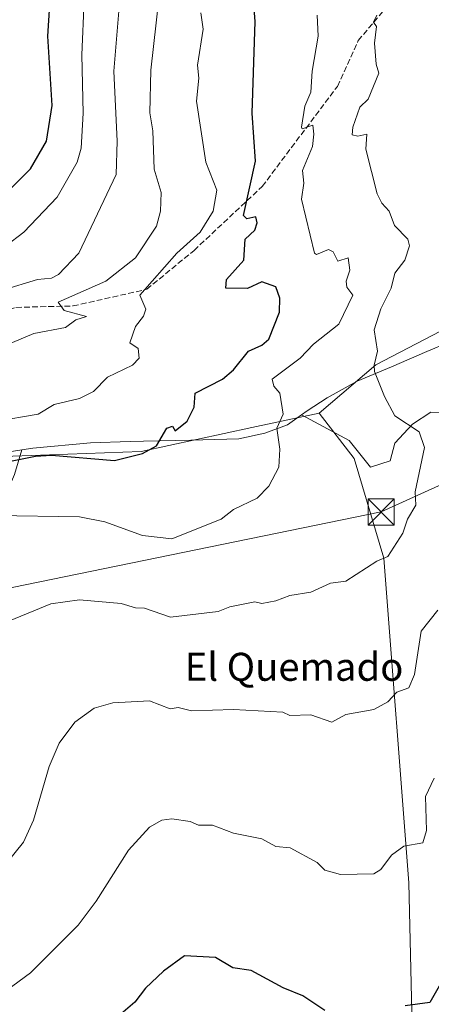
# Model space of a CAD drawing. Units: metres. Extents: x 566471 to 569907, y 4733379 to 4735726.
# Drawn here: x 569590 to 569707, y 4734887 to 4735168 of the extents above; entities that cross this region are included whole.
import ezdxf
from ezdxf.enums import TextEntityAlignment as Align

# ---------------------------------------------------------------- set-up
doc = ezdxf.new("R2010")
doc.units = ezdxf.units.M
doc.header["$MEASUREMENT"] = 0
doc.linetypes.add('DGN Style 3', pattern=[2.307223458686699, 1.648016756204785, -0.6592067024819142])
for name, color, linetype, lineweight in [('Arbolado forestal CxS', 92, 'Continuous', 0), ('Cima', 7, 'Continuous', 0), ('Curva de nivel maestra', 30, 'Continuous', 30), ('Curva de nivel normal', 30, 'Continuous', 0), ('Entidad de ámbito territorial', 7, 'Continuous', 0), ('Entidad de ámbito territorial CxS', 92, 'Continuous', 0), ('Espacio natural protegido', 121, 'Continuous', 13), ('Espacio natural protegido CxS', 121, 'Continuous', 0), ('Pastizal CxS', 92, 'Continuous', 0), ('Prado CxS', 92, 'Continuous', 0), ('Senda', 7, 'DGN Style 3', 0), ('Tendido', 6, 'Continuous', 0), ('Texto cartográfico', 7, 'Continuous', 0), ('Torre de tendido puntual', 7, 'Continuous', 0)]:
    doc.layers.add(name, color=color, linetype=linetype, lineweight=lineweight)
doc.styles.add('Style-Arial', font='txt')

# ---------------------------------------------------------------- blocks, each defined once
blk = doc.blocks.new('*U8')
at = {"layer": 'Prado CxS', "color": 92, "linetype": 'Continuous', "lineweight": 0}
blk.add_polyline3d([(569587.6451000003, 4735043.478499999, 602.1840999999986), (569624.3043000001, 4735044.8115, 601.099000000002), (569655.8367, 4735051.663100001, 596.2915999999968), (569675.0296999998, 4735055.774499999, 593.1910999999964), (569685.0696999999, 4735042.822699999, 592.9489999999934), (569693.5522999996, 4735014.304099999, 590.3616000000038), (569700.6423000004, 4734921.604699999, 579.1083999999975), (569702.4452999998, 4734843.3737, 569.3804999999993)], dxfattribs=at)
blk = doc.blocks.new('*U9')
at = {"layer": 'Arbolado forestal CxS', "color": 92, "linetype": 'Continuous', "lineweight": 0}
blk.add_polyline3d([(569723.5625, 4735086.353700001, 584.0488999999943), (569691.2087000003, 4735069.556500001, 590.1548000000039), (569675.0296999998, 4735055.774499999, 593.1910999999964), (569655.8367, 4735051.663100001, 596.2915999999968), (569624.3043000001, 4735044.8115, 601.099000000002), (569587.6451000003, 4735043.478499999, 602.1840999999986)], dxfattribs=at)
blk = doc.blocks.new('5TTEND')
at = {"layer": 'Cima', "color": 7, "linetype": 'Continuous', "lineweight": 0}
for p, q in [((-0.375, 0.3754), (0.375, -0.3746)), ((0.3720000000000001, 0.3784000000000001), (-0.3720000000000001, -0.3776))]:
    blk.add_line(p, q, dxfattribs=at)
at = {"layer": 'Cima', "color": 7, "linetype": 'Continuous', "lineweight": 0, "flags": 128}
blk.add_lwpolyline([(-0.375, -0.3746), (0.375, -0.3746), (0.375, 0.3754), (-0.375, 0.3754), (-0.3720000000000001, -0.3776)], dxfattribs=at)

msp = doc.modelspace()

# ---------------------------------------------------------------- linework, layer by layer
at = {"layer": 'Arbolado forestal CxS', "color": 92, "linetype": 'Continuous', "lineweight": 0, "extrusion": (0.1870077686885724, -0.003111212680984376, 0.9823535080640652), "elevation": 92384.61396903785, "flags": 128}
msp.add_lwpolyline([(4743908.26405071, -482107.3751250384), (4743890.930985279, -482074.72912743), (4743876.881762492, -482058.4951500412)], dxfattribs=at)
at = {"layer": 'Arbolado forestal CxS', "color": 92, "linetype": 'Continuous', "lineweight": 0}
msp.add_polyline3d([(569675.0296999998, 4735055.774499999, 593.1910999999964), (569655.8367, 4735051.663100001, 596.2915999999968), (569624.3043000001, 4735044.8115, 601.099000000002), (569587.6451000003, 4735043.478499999, 602.1840999999986), (569484.8240999999, 4735032.5167, 608.899900000004), (569405.3081, 4735013.334100001, 609.2859000000026), (569417.6454999996, 4734965.3717, 598.4156999999977), (569401.9603000004, 4734955.503900001, 596.6970000000001), (569390.3037, 4734939.064300001, 587.2139000000025)], dxfattribs=at)
at = {"layer": 'Curva de nivel maestra', "color": 30, "linetype": 'Continuous', "lineweight": 30, "flags": 128}
for points, elevation in [([(569586.6500000004, 4735119.440099999), (569592.6799999997, 4735125.5601), (569597.3099999996, 4735133.4301), (569598.8600000005, 4735143.610099999), (569597.6799999997, 4735163.4301), (569599.5599999996, 4735193.420100001)], 625), ([(569584.1399999997, 4735041.450099999), (569594.1699999999, 4735043.450099999), (569598.6799999997, 4735043.7301), (569616.6799999997, 4735042.200099999), (569624.6799999997, 4735044.2501), (569628.6799999997, 4735046.390100001), (569631.6299999999, 4735051.450099999), (569633.2699999996, 4735052.040100001), (569633.9600000001, 4735050.7301), (569637.4199999999, 4735053.450099999), (569639.4400000004, 4735057.450099999), (569639.7400000002, 4735061.450099999), (569647.4800000004, 4735065.450099999), (569650.6699999999, 4735068.110099999), (569654.9400000004, 4735073.450099999), (569658.6699999999, 4735075.120100001), (569660.6699999999, 4735076.860099999), (569663.79, 4735084.5601), (569663.8399999999, 4735088.610099999), (569662.6699999999, 4735091.800100001), (569658.6699999999, 4735093.2601), (569654.6699999999, 4735091.340100001), (569648.4000000004, 4735091.440099999), (569648.6699999999, 4735093.970100001), (569653.6200000001, 4735099.440099999), (569653.9199999999, 4735105.440099999), (569656.6699999999, 4735108.040100001), (569657.3799999999, 4735110.1501), (569657.0199999996, 4735111.790100001), (569654.4600000001, 4735111.2301), (569653.4800000004, 4735112.2501), (569656.9299999997, 4735127.690099999), (569655.9600000001, 4735141.4301), (569656.8200000003, 4735167.5801), (569656.25, 4735175.0101)], 600), ([(569676.6699999999, 4734885.120100001), (569670.4400000004, 4734889.2501), (569664.7800000003, 4734891.590100001), (569655.7000000002, 4734896.5101), (569650.4500000002, 4734897.2601), (569645.4500000002, 4734900.2601), (569636.6799999997, 4734900.7301), (569630.6799999997, 4734896.360099999), (569625.4800000004, 4734891.4801), (569622.5099999999, 4734887.4801), (569617.8300000001, 4734883.4801)], 575), ([(569709.2699999996, 4734892.090100001), (569706.6600000003, 4734887.420100001), (569699.5800000001, 4734886.4001)], 575)]:
    msp.add_lwpolyline(points, dxfattribs=dict(at, elevation=elevation))
at = {"layer": 'Curva de nivel normal', "color": 30, "linetype": 'Continuous', "lineweight": 0, "flags": 128}
for points, elevation in [([(569585.5700000003, 4735103.440099999), (569590.8499999996, 4735107.440099999), (569600.3600000005, 4735117.440099999), (569606.0599999996, 4735127.440099999), (569607.1799999997, 4735131.4301), (569607.7100000001, 4735141.4301), (569607.3200000003, 4735158.0701), (569608.6600000003, 4735189.420100001)], 620), ([(569576.6900000004, 4735071.380100001), (569593.7100000001, 4735078.470100001), (569602.6799999997, 4735080.220100001), (569605.6299999999, 4735082.390100001), (569608.6799999997, 4735083.340100001), (569602.3300000001, 4735085.090100001), (569600.6500000004, 4735087.440099999), (569614.1900000004, 4735093.440099999), (569622.6799999997, 4735100.100099999), (569628.6799999997, 4735109.1601), (569629.8499999996, 4735113.440099999), (569630.0199999996, 4735118.780099999), (569628.0099999999, 4735125.440099999), (569627.6200000001, 4735136.370100001), (569626.7999999998, 4735141.550100001), (569627.0199999996, 4735153.770099999), (569629.3499999996, 4735174.100099999)], 610), ([(569584.6900000004, 4735090.840100001), (569594.6799999997, 4735093.890100001), (569598.6799999997, 4735094.300100001), (569600.6799999997, 4735095.390100001), (569606.5499999998, 4735101.440099999), (569617.1299999999, 4735123.890100001), (569617.4500000002, 4735133.4301), (569616.5099999999, 4735153.4301), (569618.1299999999, 4735172.880100001)], 615), ([(569641.3099999996, 4735170.0701), (569641.9699999997, 4735165.4301), (569640.3499999996, 4735155.110099999), (569640.7199999997, 4735151.4301), (569640.0899999999, 4735144.850099999), (569642.75, 4735127.440099999), (569645.8700000001, 4735119.440099999), (569644.8099999996, 4735113.440099999), (569641.1600000003, 4735107.440099999), (569634.4500000002, 4735101.440099999), (569623.9400000004, 4735089.440099999), (569625.6500000004, 4735085.440099999), (569625, 4735083.440099999), (569622.6799999997, 4735080.470100001), (569621.0199999996, 4735075.790100001), (569623.4100000003, 4735074.1801), (569623.6900000004, 4735071.450099999), (569621.8200000003, 4735069.450099999), (569614.6799999997, 4735066.0101), (569610.6799999997, 4735061.880100001), (569606.6799999997, 4735059.970100001), (569599.4800000004, 4735058.2501), (569594.9400000004, 4735055.450099999), (569582.5700000003, 4735053.3301)], 605), ([(569582.6900000004, 4735026.4801), (569606.6799999997, 4735026.140100001), (569613.9600000001, 4735024.7401), (569624.6799999997, 4735020.7501), (569633.0499999998, 4735019.8301), (569647.1299999999, 4735025.460100001), (569650.6699999999, 4735028.190099999), (569657.3399999999, 4735031.450099999), (569660.6699999999, 4735034.840100001), (569663.5700000003, 4735040.350099999), (569663.8799999999, 4735045.450099999), (569662.9900000002, 4735051.450099999), (569664.79, 4735055.450099999), (569663.8700000001, 4735061.450099999), (569662.1699999999, 4735063.450099999), (569661.6699999999, 4735065.450099999), (569669.6399999997, 4735071.450099999), (569673.4199999999, 4735075.450099999), (569680.6699999999, 4735081.140100001), (569684.7100000001, 4735089.4801), (569683, 4735091.770099999), (569682.7300000004, 4735093.440099999), (569683.8499999996, 4735096.620100001), (569683.3200000003, 4735100.090100001), (569680.4199999999, 4735099.190099999), (569679.0899999999, 4735101.860099999), (569677.7000000002, 4735102.470100001), (569674.2699999996, 4735101.040100001), (569673.7800000003, 4735101.440099999), (569670.0700000003, 4735116.840100001), (569670.7300000004, 4735121.440099999), (569670.2800000003, 4735125.050100001), (569673.1399999997, 4735131.9001), (569673.5899999999, 4735135.4301), (569673.2400000002, 4735138.0001), (569670.1799999997, 4735136.940099999), (569670.0199999996, 4735137.4301), (569670.9600000001, 4735143.4301), (569672.6699999999, 4735147.4301), (569673.0499999998, 4735153.4301), (569674.7699999996, 4735163.4301), (569674.5300000003, 4735169.4301)], 595), ([(569586.6900000004, 4734996.4301), (569598.5, 4735001.280099999), (569606.6799999997, 4735002.4301), (569618.6299999999, 4735001.4101), (569622.6799999997, 4735000.1601), (569625.2599999999, 4735000.040100001), (569632.6799999997, 4734997.460100001), (569646.2999999998, 4734999.090100001), (569649.6100000005, 4735000.4001), (569656.6699999999, 4735001.860099999), (569658.6699999999, 4735001.380100001), (569662.6699999999, 4735002.140100001), (569666.6699999999, 4735003.6501), (569672.6699999999, 4735004.5801), (569678.3399999999, 4735007.130100001), (569682.6699999999, 4735007.770099999), (569691.5, 4735013.460100001), (569694.6600000003, 4735014.8101), (569698.9299999997, 4735021.460100001), (569700.2999999998, 4735025.460100001), (569702.6600000003, 4735029.450099999), (569702.4800000004, 4735033.270099999), (569705.1399999997, 4735045.9301), (569703.6100000005, 4735050.4001), (569696.6600000003, 4735054.970100001), (569693.6799999997, 4735060.470100001), (569690.8899999997, 4735067.6801), (569690.7300000004, 4735069.450099999), (569691.6799999997, 4735073.450099999), (569690.7599999999, 4735079.540100001), (569692.6600000003, 4735085.520099999), (569695.6399999997, 4735091.440099999), (569696.6600000003, 4735095.7301), (569699.5, 4735099.440099999), (569700.7999999998, 4735103.5801), (569700.4100000003, 4735105.440099999), (569696.5499999998, 4735109.3301), (569695.0700000003, 4735113.440099999), (569692.9299999997, 4735115.710100001), (569691.6500000004, 4735118.4301), (569688.4199999999, 4735131.190099999), (569688.7000000002, 4735135.4301), (569686.0700000003, 4735134.8301), (569684.4500000002, 4735135.210100001), (569684.6500000004, 4735137.4301), (569686.6699999999, 4735143.1601), (569689.0499999998, 4735145.4301), (569692.1299999999, 4735152.9001), (569691.3099999996, 4735155.4301), (569690.8899999997, 4735161.4301), (569691.4299999997, 4735166.200099999), (569690.5700000003, 4735167.4301), (569691.5700000003, 4735169.4301)], 590), ([(569708.9500000002, 4734999.460100001), (569704.1699999999, 4734993.460100001), (569702.25, 4734981.050100001), (569700.6600000003, 4734977.2501), (569697.2100000001, 4734976.020099999), (569694.6600000003, 4734973.3201), (569690.6600000003, 4734971.130100001), (569682.6699999999, 4734969.700099999), (569678.6699999999, 4734967.470100001), (569672.7300000004, 4734969.530099999), (569666.6699999999, 4734969.4001), (569664.6699999999, 4734970.3301), (569650.6699999999, 4734971.0801), (569638.6699999999, 4734970.670100001), (569634.8700000001, 4734971.6601), (569632.5199999996, 4734971.3101), (569626.6799999997, 4734973.550100001), (569616.2000000002, 4734972.9901), (569610.8399999999, 4734971.470100001), (569605.3600000005, 4734967.470100001), (569600.9000000004, 4734961.470100001), (569598.0099999999, 4734954.800100001), (569593.5700000003, 4734939.470100001), (569590.6799999997, 4734933.190099999), (569582.6900000004, 4734923.340100001)], 585), ([(569707.9100000003, 4734951.470100001), (569705.3899999997, 4734946.200099999), (569705.7400000002, 4734936.550100001), (569704.6600000003, 4734933.030099999), (569699.2300000004, 4734932.040100001), (569695.6699999999, 4734929.4801), (569692.6600000003, 4734925.350099999), (569690.6600000003, 4734924.1501), (569681.1200000001, 4734923.9301), (569676.6699999999, 4734925.1801), (569674.54, 4734927.350099999), (569666.8099999996, 4734931.610099999), (569662.6699999999, 4734931.950099999), (569658.6699999999, 4734934.090100001), (569650.6699999999, 4734935.770099999), (569644.6699999999, 4734938.020099999), (569640.6699999999, 4734938.040100001), (569638.3099999996, 4734939.110099999), (569633.0800000001, 4734939.870100001), (569630.2300000004, 4734939.470100001), (569626.6799999997, 4734937.470100001), (569620.6799999997, 4734930.860099999), (569611.4900000002, 4734916.290100001), (569606.3499999996, 4734909.4801), (569592.6799999997, 4734895.890100001), (569580.6900000004, 4734887.110099999)], 580)]:
    msp.add_lwpolyline(points, dxfattribs=dict(at, elevation=elevation))
at = {"layer": 'Entidad de ámbito territorial', "color": 7, "linetype": 'Continuous', "lineweight": 0, "flags": 128}
for points in [[(569670.0250000015, 4735055.254100001), (569671.6020000011, 4735056.380000002), (569677.3310000009, 4735060.125000002), (569685.9529999996, 4735064.852999999), (569695.7370000003, 4735068.982), (569705.7680000007, 4735073.373000001), (569712.168, 4735075.994999999), (569724.3488999995, 4735080.272)], [(569670.0250000015, 4735055.254100001), (569671.6020000011, 4735056.380000002), (569677.3310000009, 4735060.125000002), (569685.9529999996, 4735064.852999999), (569695.7370000003, 4735068.982), (569705.7680000007, 4735073.373000001), (569712.168, 4735075.994999999), (569724.3488999995, 4735080.272)], [(569590.2710000006, 4735045.246000002), (569593.380000001, 4735045.743000001), (569609.8570000002, 4735047.2861), (569621.1590000011, 4735047.646999998), (569624.968000001, 4735047.767999998), (569638.4340000007, 4735048.071000002), (569652.1520000005, 4735048.381000001), (569659.6000000006, 4735050.017999998), (569666.0080000013, 4735052.384100001), (569670.0250000015, 4735055.254100001)], [(569590.2710000006, 4735045.246000002), (569593.380000001, 4735045.743000001), (569609.8570000002, 4735047.2861), (569621.1590000011, 4735047.646999998), (569624.968000001, 4735047.767999998), (569638.4340000007, 4735048.071000002), (569652.1520000005, 4735048.381000001), (569659.6000000006, 4735050.017999998), (569666.0080000013, 4735052.384100001), (569670.0250000015, 4735055.254100001)], [(569549.1191, 4735038.670099999), (569590.2710000006, 4735045.246000002)], [(569549.1191, 4735038.670099999), (569590.2710000006, 4735045.246000002)]]:
    msp.add_lwpolyline(points, dxfattribs=at)
at = {"layer": 'Entidad de ámbito territorial CxS', "color": 92, "linetype": 'Continuous', "lineweight": 0, "flags": 128}
for points in [[(569549.119066668, 4735038.670066667), (569590.2709666664, 4735045.246), (569593.3799666668, 4735045.743), (569609.8569666661, 4735047.286066668), (569621.1589666669, 4735047.647033333), (569624.9679666668, 4735047.768033332), (569638.4339666665, 4735048.071033335), (569652.1519666662, 4735048.381), (569659.6, 4735050.017966666), (569666.0080000006, 4735052.384066666), (569670.025000001, 4735055.254066669), (569671.6020000004, 4735056.380000001), (569677.3310000005, 4735060.125000001), (569685.952999999, 4735064.853), (569695.7369999998, 4735068.982), (569705.768, 4735073.372999999), (569712.1679999994, 4735075.994999998)], [(569712.1679999994, 4735075.994999998), (569705.768, 4735073.372999999), (569695.7369999998, 4735068.982), (569685.952999999, 4735064.853), (569677.3310000005, 4735060.125000001), (569671.6020000004, 4735056.380000001), (569670.025000001, 4735055.254066669), (569666.0080000006, 4735052.384066666), (569659.6, 4735050.017966666), (569652.1519666662, 4735048.381), (569638.4339666665, 4735048.071033335), (569624.9679666668, 4735047.768033332), (569621.1589666669, 4735047.647033333), (569609.8569666661, 4735047.286066668), (569593.3799666668, 4735045.743), (569590.2709666664, 4735045.246), (569549.119066668, 4735038.670066667)]]:
    msp.add_lwpolyline(points, dxfattribs=at)
at = {"layer": 'Espacio natural protegido', "color": 121, "linetype": 'Continuous', "lineweight": 13, "flags": 128}
for points in [[(569724.3488999995, 4735080.272), (569727.1522000018, 4735060.442699999), (569724.6821000008, 4735054.129700001), (569721.1181000007, 4735054.270800001), (569713.1881000003, 4735055.798900001), (569706.9541000011, 4735055.982000002), (569701.7210000014, 4735052.634099999), (569696.682900002, 4735047.130200002), (569695.3158000016, 4735042.125200002), (569689.7377000013, 4735040.320300001), (569683.619900001, 4735047.934400002), (569670.0250000015, 4735055.254100001)], [(569590.2710000006, 4735045.246000002), (569593.380000001, 4735045.743000001), (569609.8570000002, 4735047.2861), (569621.1590000011, 4735047.646999998), (569624.968000001, 4735047.767999998), (569638.4340000007, 4735048.071000002), (569652.1520000005, 4735048.381000001), (569659.6000000006, 4735050.017999998), (569666.0080000013, 4735052.384100001), (569670.0250000015, 4735055.254100001)], [(569590.2710000006, 4735045.246000002), (569588.1125000007, 4735038.1969), (569584.1173000007, 4735028.985899999), (569576.1282000021, 4735020.777100002), (569561.3471000011, 4735017.973300002), (569555.954300001, 4735026.984400001), (569549.1191, 4735038.670099999)]]:
    msp.add_lwpolyline(points, dxfattribs=at)
at = {"layer": 'Espacio natural protegido CxS', "color": 121, "linetype": 'Continuous', "lineweight": 0, "flags": 128}
msp.add_lwpolyline([(569713.1880999998, 4735055.7989), (569706.9541000006, 4735055.982000001), (569701.7210000008, 4735052.634099999), (569696.6829000014, 4735047.130200001), (569695.315800001, 4735042.125200001), (569689.7377000009, 4735040.3203), (569683.6199000004, 4735047.934400001), (569670.025000001, 4735055.254066669), (569666.0080000006, 4735052.384066666), (569659.6, 4735050.017966666), (569652.1519666662, 4735048.381), (569638.4339666665, 4735048.071033335), (569624.9679666668, 4735047.768033332), (569621.1589666669, 4735047.647033333), (569609.8569666661, 4735047.286066668), (569593.3799666668, 4735045.743), (569590.2709666664, 4735045.246), (569588.1125000002, 4735038.1969)], dxfattribs=at)
at = {"layer": 'Pastizal CxS', "color": 92, "linetype": 'Continuous', "lineweight": 0, "extrusion": (0.1870077686885724, -0.003111212680984376, 0.9823535080640652), "elevation": 92384.61396903785, "flags": 128}
msp.add_lwpolyline([(4743908.26405071, -482107.3751250384), (4743890.930985279, -482074.72912743), (4743876.881762492, -482058.4951500412)], dxfattribs=at)
at = {"layer": 'Pastizal CxS', "color": 92, "linetype": 'Continuous', "lineweight": 0}
msp.add_polyline3d([(569675.0296999998, 4735055.774499999, 593.1910999999964), (569691.2087000003, 4735069.556500001, 590.1548000000039), (569723.5625, 4735086.353700001, 584.0488999999943), (569728.7569000004, 4735060.340100001, 582.6242000000057), (569739.3630999997, 4735004.518300001, 573.3415999999997), (569743.4612999996, 4734968.3391, 566.4891000000061), (569753.2259000001, 4734938.559699999, 561.9018000000069), (569755.3031000001, 4734916.9769, 559.2823000000062), (569761.3973000003, 4734885.8529, 556.2406999999948), (569740.8328999998, 4734862.557499999, 559.2474999999977), (569702.4452999998, 4734843.3737, 569.3804999999993), (569700.6423000004, 4734921.604699999, 579.1083999999975), (569693.5522999996, 4735014.304099999, 590.3616000000038), (569685.0696999999, 4735042.822699999, 592.9489999999934)], close=True, dxfattribs=at)
msp.add_polyline3d([(569675.0296999998, 4735055.774499999, 593.1910999999964), (569685.0696999999, 4735042.822699999, 592.9489999999934), (569693.5522999996, 4735014.304099999, 590.3616000000038), (569700.6423000004, 4734921.604699999, 579.1083999999975), (569702.4452999998, 4734843.3737, 569.3804999999993), (569740.8328999998, 4734862.557499999, 559.2474999999977), (569761.3973000003, 4734885.8529, 556.2406999999948), (569755.3031000001, 4734916.9769, 559.2823000000062), (569753.2259000001, 4734938.559699999, 561.9018000000069), (569743.4612999996, 4734968.3391, 566.4891000000061), (569739.3630999997, 4735004.518300001, 573.3415999999997), (569728.7569000004, 4735060.340100001, 582.6242000000057), (569723.5625, 4735086.353700001, 584.0488999999943)], dxfattribs=at)
at = {"layer": 'Prado CxS', "color": 92, "linetype": 'Continuous', "lineweight": 0}
for points in [[(569675.0296999998, 4735055.774499999, 593.1910999999964), (569685.0696999999, 4735042.822699999, 592.9489999999934), (569693.5522999996, 4735014.304099999, 590.3616000000038), (569700.6423000004, 4734921.604699999, 579.1083999999975), (569702.4452999998, 4734843.3737, 569.3804999999993), (569740.8328999998, 4734862.557499999, 559.2474999999977), (569761.3973000003, 4734885.8529, 556.2406999999948), (569755.3031000001, 4734916.9769, 559.2823000000062), (569753.2259000001, 4734938.559699999, 561.9018000000069), (569743.4612999996, 4734968.3391, 566.4891000000061), (569739.3630999997, 4735004.518300001, 573.3415999999997), (569728.7569000004, 4735060.340100001, 582.6242000000057), (569723.5625, 4735086.353700001, 584.0488999999943)], [(569675.0296999998, 4735055.774499999, 593.1910999999964), (569655.8367, 4735051.663100001, 596.2915999999968), (569624.3043000001, 4735044.8115, 601.099000000002), (569587.6451000003, 4735043.478499999, 602.1840999999986), (569484.8240999999, 4735032.5167, 608.899900000004), (569405.3081, 4735013.334100001, 609.2859000000026), (569417.6454999996, 4734965.3717, 598.4156999999977), (569401.9603000004, 4734955.503900001, 596.6970000000001), (569390.3037, 4734939.064300001, 587.2139000000025)]]:
    msp.add_polyline3d(points, dxfattribs=at)
at = {"layer": 'Senda', "color": 7, "linetype": 'DGN Style 3', "lineweight": 0}
msp.add_polyline3d([(569365.5321000004, 4735187.165100001, 650.1316999999982), (569377.0415000003, 4735167.7183, 648.2079999999987), (569386.1697000006, 4735148.668099999, 646.6404999999941), (569400.0603, 4735122.474300001, 640.8285999999935), (569406.8073000005, 4735115.330499999, 635.1465000000027), (569441.3355, 4735095.0899, 632.7718000000023), (569464.3542999999, 4735087.5493, 631.463699999993), (569494.5166999997, 4735081.199300001, 629.1140000000014), (569532.2198999999, 4735075.246099999, 620.6226000000024), (569547.3013000004, 4735076.436699999, 617.7023999999947), (569571.1136999996, 4735080.8025, 615.368100000007), (569588.5762999998, 4735085.9617, 614.624800000005), (569604.8482999997, 4735086.358700001, 611.8689000000013), (569625.8827000001, 4735091.121099999, 606.1113000000041), (569639.3765000004, 4735102.233700001, 604.5633999999991), (569658.8233000003, 4735120.489900001, 598.8482999999978), (569680.2547000004, 4735149.065099999, 600.0574999999953), (569686.2077000003, 4735162.161900001, 601.7410999999993), (569694.9391000001, 4735172.480699999, 605.085500000001)], dxfattribs=at)
at = {"layer": 'Tendido', "color": 6, "linetype": 'Continuous', "lineweight": 0}
msp.add_polyline3d([(567427.5595000006, 4735150.009400001, 668.9164000000019), (567605.7642000001, 4735130.912500001, 664.9152000000031), (567792.4326999999, 4735111.042400001, 645.0739999999934), (567909.7230000002, 4735044.528100001, 644.7388000000064), (568033.9806000004, 4735097.503900001, 658.2563999999984), (568243.4831999998, 4735092.7269, 663.651199999993), (568445.0168000003, 4735087.4617, 679.1983000000037), (568584.4259000003, 4735116.032299999, 679.4231), (568822.0170999998, 4735117.612199999, 685.0093000000053), (569149.0903000003, 4735123.8095, 690.9241000000038), (569206.2925000004, 4735105.307700001, 678.6505000000034), (569377.5142000001, 4735049.3303, 618.1294999999955), (569542.3644000003, 4734996.741599999, 597.3288999999932), (569692.7536000004, 4735027.520300001, 591.928899999999), (569870.1569999997, 4735108.086200001, 573.1074999999983), (569885.5687999995, 4735114.894200001, 571.2387000000017)], dxfattribs=at)

# ---------------------------------------------------------------- block references
at = {"layer": 'Arbolado forestal CxS', "color": 92, "linetype": 'Continuous', "lineweight": 0}
msp.add_blockref('*U9', (0, 0), dxfattribs=at)
at = {"layer": 'Prado CxS', "color": 92, "linetype": 'Continuous', "lineweight": 0}
msp.add_blockref('*U8', (0, 0), dxfattribs=at)
at = {"layer": 'Torre de tendido puntual', "color": 7, "linetype": 'Continuous', "lineweight": 0, "xscale": 10, "yscale": 10, "zscale": 10}
msp.add_blockref('5TTEND', (569692.7536000004, 4735027.520300001, 591.928899999999), dxfattribs=at)

# ---------------------------------------------------------------- texts
at = {"layer": 'Texto cartográfico', "color": 7, "linetype": 'Continuous', "lineweight": 0, "style": 'Style-Arial'}
msp.add_text('El Quemado', height=8, dxfattribs=at).set_placement((569667.9128268291, 4734983.280149999), align=Align.MIDDLE_CENTER)

doc.saveas('drawing.dxf')
